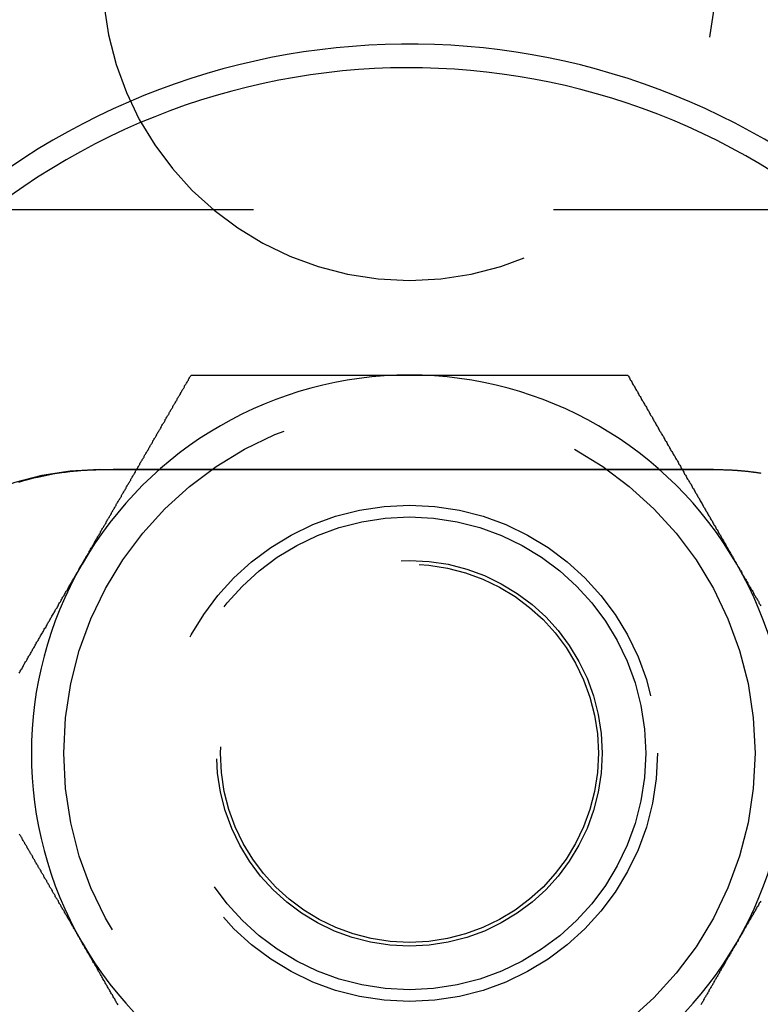
# Model space of a CAD drawing. Extents: x -4523 to -3532, y -831 to 245.
# Drawn here: x -4241 to -4226, y -551 to -530 of the extents above; entities that cross this region are included whole.
import ezdxf

# ---------------------------------------------------------------- set-up
doc = ezdxf.new("R2010")
doc.units = 0
doc.header["$LTSCALE"] = 2
doc.linetypes.add('VERDECKT', pattern=[9.525, 6.35, -3.175])
doc.layers.get('0').update_dxf_attribs({"linetype": 'CONTINUOUS'})
doc.layers.add('STEMPEL', color=3, linetype='CONTINUOUS')

# ---------------------------------------------------------------- blocks, each defined once
blk = doc.blocks.new('A$C31EB640E')
at = {"color": 1, "linetype": 'VERDECKT'}
for p, q in [((-2070.954, -53.178), (-2038.954, -53.178)), ((-2048.521, -58.678), (-2061.521, -58.678))]:
    blk.add_line(p, q, dxfattribs=at)
for points in [[(-2061.88, -60.678, 0), (-2061.87, -60.662, 0), (-2061.86, -60.646, 0), (-2061.85, -60.63, 0), (-2061.85, -60.614, 0), (-2061.84, -60.598, 0), (-2061.83, -60.582, 0), (-2061.82, -60.566, 0), (-2061.81, -60.55, 0), (-2061.8, -60.534, 0), (-2061.79, -60.518, 0), (-2061.78, -60.502, 0), (-2061.77, -60.486, 0), (-2061.76, -60.47, 0), (-2061.75, -60.454, 0), (-2061.74, -60.438, 0), (-2061.73, -60.422, 0), (-2061.73, -60.406, 0), (-2061.72, -60.39, 0), (-2061.71, -60.374, 0), (-2061.7, -60.358, 0), (-2061.69, -60.342, 0), (-2061.68, -60.326, 0), (-2061.67, -60.31, 0), (-2061.66, -60.294, 0), (-2061.65, -60.278, 0), (-2061.64, -60.262, 0), (-2061.63, -60.246, 0), (-2061.62, -60.23, 0), (-2061.61, -60.214, 0), (-2061.61, -60.198, 0), (-2061.6, -60.182, 0), (-2061.59, -60.166, 0), (-2061.58, -60.15, 0), (-2061.57, -60.134, 0), (-2061.56, -60.118, 0), (-2061.55, -60.102, 0), (-2061.54, -60.086, 0), (-2061.53, -60.07, 0), (-2061.52, -60.054, 0), (-2061.51, -60.038, 0), (-2061.5, -60.022, 0), (-2061.49, -60.006, 0), (-2061.49, -59.99, 0), (-2061.48, -59.974, 0), (-2061.47, -59.958, 0), (-2061.46, -59.943, 0), (-2061.45, -59.926, 0), (-2061.44, -59.911, 0), (-2061.43, -59.895, 0), (-2061.42, -59.879, 0), (-2061.41, -59.863, 0), (-2061.4, -59.847, 0), (-2061.39, -59.831, 0), (-2061.38, -59.815, 0), (-2061.37, -59.799, 0), (-2061.37, -59.783, 0), (-2061.36, -59.767, 0), (-2061.35, -59.751, 0), (-2061.34, -59.736, 0), (-2061.33, -59.72, 0), (-2061.32, -59.704, 0), (-2061.31, -59.688, 0), (-2061.3, -59.672, 0), (-2061.29, -59.656, 0), (-2061.28, -59.64, 0), (-2061.27, -59.624, 0), (-2061.26, -59.608, 0), (-2061.26, -59.593, 0), (-2061.25, -59.577, 0), (-2061.24, -59.561, 0), (-2061.23, -59.545, 0), (-2061.22, -59.529, 0), (-2061.21, -59.513, 0), (-2061.2, -59.498, 0), (-2061.19, -59.482, 0), (-2061.18, -59.466, 0), (-2061.17, -59.45, 0), (-2061.16, -59.434, 0), (-2061.16, -59.418, 0), (-2061.15, -59.403, 0), (-2061.14, -59.387, 0), (-2061.13, -59.371, 0), (-2061.12, -59.355, 0), (-2061.11, -59.339, 0), (-2061.1, -59.324, 0), (-2061.09, -59.308, 0), (-2061.08, -59.292, 0), (-2061.07, -59.276, 0), (-2061.06, -59.26, 0), (-2061.05, -59.245, 0), (-2061.05, -59.229, 0), (-2061.04, -59.213, 0), (-2061.03, -59.197, 0), (-2061.02, -59.181, 0), (-2061.01, -59.166, 0), (-2061, -59.15, 0), (-2060.99, -59.134, 0), (-2060.98, -59.118, 0), (-2060.97, -59.103, 0), (-2060.96, -59.087, 0), (-2060.95, -59.071, 0), (-2060.95, -59.055, 0), (-2060.94, -59.039, 0), (-2060.93, -59.024, 0), (-2060.92, -59.008, 0), (-2060.91, -58.992, 0), (-2060.9, -58.977, 0), (-2060.89, -58.961, 0), (-2060.88, -58.945, 0), (-2060.87, -58.929, 0), (-2060.86, -58.914, 0), (-2060.85, -58.898, 0), (-2060.85, -58.882, 0), (-2060.84, -58.867, 0), (-2060.83, -58.851, 0), (-2060.82, -58.835, 0), (-2060.81, -58.819, 0), (-2060.8, -58.804, 0), (-2060.79, -58.788, 0), (-2060.78, -58.772, 0), (-2060.77, -58.757, 0), (-2060.76, -58.741, 0), (-2060.75, -58.725, 0), (-2060.75, -58.71, 0), (-2060.74, -58.694, 0), (-2060.73, -58.678, 0), (-2060.72, -58.663, 0), (-2060.71, -58.647, 0), (-2060.7, -58.631, 0), (-2060.69, -58.615, 0), (-2060.68, -58.6, 0), (-2060.67, -58.584, 0), (-2060.66, -58.569, 0), (-2060.66, -58.553, 0), (-2060.65, -58.537, 0), (-2060.64, -58.522, 0), (-2060.63, -58.506, 0), (-2060.62, -58.49, 0), (-2060.61, -58.475, 0), (-2060.6, -58.459, 0), (-2060.59, -58.443, 0), (-2060.58, -58.428, 0), (-2060.57, -58.412, 0), (-2060.57, -58.397, 0), (-2060.56, -58.381, 0), (-2060.55, -58.365, 0), (-2060.54, -58.35, 0), (-2060.53, -58.334, 0), (-2060.52, -58.318, 0), (-2060.51, -58.303, 0), (-2060.5, -58.287, 0), (-2060.49, -58.272, 0), (-2060.48, -58.256, 0), (-2060.47, -58.24, 0), (-2060.47, -58.225, 0), (-2060.46, -58.209, 0), (-2060.45, -58.194, 0), (-2060.44, -58.178, 0), (-2060.43, -58.162, 0), (-2060.42, -58.147, 0), (-2060.41, -58.131, 0), (-2060.4, -58.116, 0), (-2060.39, -58.1, 0), (-2060.38, -58.084, 0), (-2060.38, -58.069, 0), (-2060.37, -58.053, 0), (-2060.36, -58.038, 0), (-2060.35, -58.022, 0), (-2060.34, -58.007, 0), (-2060.33, -57.991, 0), (-2060.32, -57.976, 0), (-2060.31, -57.96, 0), (-2060.3, -57.944, 0), (-2060.3, -57.929, 0), (-2060.29, -57.913, 0), (-2060.28, -57.898, 0), (-2060.27, -57.882, 0), (-2060.26, -57.867, 0), (-2060.25, -57.851, 0), (-2060.24, -57.836, 0), (-2060.23, -57.82, 0), (-2060.22, -57.805, 0), (-2060.21, -57.789, 0), (-2060.21, -57.774, 0), (-2060.2, -57.758, 0), (-2060.19, -57.743, 0), (-2060.18, -57.727, 0), (-2060.17, -57.712, 0), (-2060.16, -57.696, 0), (-2060.15, -57.681, 0), (-2060.14, -57.665, 0), (-2060.13, -57.65, 0), (-2060.12, -57.634, 0), (-2060.12, -57.619, 0), (-2060.11, -57.603, 0), (-2060.1, -57.588, 0), (-2060.09, -57.572, 0), (-2060.08, -57.557, 0), (-2060.07, -57.541, 0), (-2060.06, -57.526, 0), (-2060.05, -57.51, 0), (-2060.04, -57.495, 0), (-2060.04, -57.479, 0), (-2060.03, -57.464, 0), (-2060.02, -57.448, 0), (-2060.01, -57.433, 0), (-2060, -57.417, 0), (-2059.99, -57.402, 0), (-2059.98, -57.386, 0), (-2059.97, -57.371, 0), (-2059.96, -57.355, 0), (-2059.96, -57.34, 0), (-2059.95, -57.325, 0), (-2059.94, -57.309, 0), (-2059.93, -57.294, 0), (-2059.92, -57.278, 0), (-2059.91, -57.263, 0), (-2059.9, -57.247, 0), (-2059.89, -57.232, 0), (-2059.88, -57.217, 0), (-2059.87, -57.201, 0), (-2059.87, -57.186, 0), (-2059.86, -57.17, 0), (-2059.85, -57.155, 0), (-2059.84, -57.139, 0), (-2059.83, -57.124, 0), (-2059.82, -57.109, 0), (-2059.81, -57.093, 0), (-2059.8, -57.078, 0), (-2059.79, -57.062, 0), (-2059.79, -57.047, 0), (-2059.78, -57.032, 0), (-2059.77, -57.016, 0), (-2059.76, -57.001, 0), (-2059.75, -56.985, 0), (-2059.74, -56.97, 0), (-2059.73, -56.955, 0), (-2059.72, -56.939, 0), (-2059.71, -56.924, 0), (-2059.71, -56.908, 0), (-2059.7, -56.893, 0), (-2059.69, -56.878, 0), (-2059.68, -56.862, 0), (-2059.67, -56.847, 0), (-2059.66, -56.831, 0), (-2059.65, -56.816, 0), (-2059.64, -56.801, 0), (-2059.63, -56.785, 0), (-2059.63, -56.77, 0), (-2059.62, -56.755, 0), (-2059.61, -56.739, 0), (-2059.6, -56.724, 0), (-2059.59, -56.709, 0), (-2059.58, -56.693, 0), (-2059.57, -56.678, 0)], [(-2059.57, -56.678, 0), (-2059.55, -56.678, 0), (-2059.53, -56.678, 0), (-2059.5, -56.678, 0), (-2059.48, -56.678, 0), (-2059.45, -56.678, 0), (-2059.43, -56.678, 0), (-2059.41, -56.678, 0), (-2059.38, -56.678, 0), (-2059.36, -56.678, 0), (-2059.34, -56.678, 0), (-2059.31, -56.678, 0), (-2059.29, -56.678, 0), (-2059.26, -56.678, 0), (-2059.24, -56.678, 0), (-2059.22, -56.678, 0), (-2059.19, -56.678, 0), (-2059.17, -56.678, 0), (-2059.15, -56.678, 0), (-2059.12, -56.678, 0), (-2059.1, -56.678, 0), (-2059.07, -56.678, 0), (-2059.05, -56.678, 0), (-2059.03, -56.678, 0), (-2059, -56.678, 0), (-2058.98, -56.678, 0), (-2058.96, -56.678, 0), (-2058.93, -56.678, 0), (-2058.91, -56.678, 0), (-2058.88, -56.678, 0), (-2058.86, -56.678, 0), (-2058.84, -56.678, 0), (-2058.81, -56.678, 0), (-2058.79, -56.678, 0), (-2058.76, -56.678, 0), (-2058.74, -56.678, 0), (-2058.72, -56.678, 0), (-2058.69, -56.678, 0), (-2058.67, -56.678, 0), (-2058.64, -56.678, 0), (-2058.62, -56.678, 0), (-2058.6, -56.678, 0), (-2058.57, -56.678, 0), (-2058.55, -56.678, 0), (-2058.52, -56.678, 0), (-2058.5, -56.678, 0), (-2058.48, -56.678, 0), (-2058.45, -56.678, 0), (-2058.43, -56.678, 0), (-2058.4, -56.678, 0), (-2058.38, -56.678, 0), (-2058.36, -56.678, 0), (-2058.33, -56.678, 0), (-2058.31, -56.678, 0), (-2058.28, -56.678, 0), (-2058.26, -56.678, 0), (-2058.24, -56.678, 0), (-2058.21, -56.678, 0), (-2058.19, -56.678, 0), (-2058.16, -56.678, 0), (-2058.14, -56.678, 0), (-2058.12, -56.678, 0), (-2058.09, -56.678, 0), (-2058.07, -56.678, 0), (-2058.04, -56.678, 0), (-2058.02, -56.678, 0), (-2057.99, -56.678, 0), (-2057.97, -56.678, 0), (-2057.95, -56.678, 0), (-2057.92, -56.678, 0), (-2057.9, -56.678, 0), (-2057.87, -56.678, 0), (-2057.85, -56.678, 0), (-2057.83, -56.678, 0), (-2057.8, -56.678, 0), (-2057.78, -56.678, 0), (-2057.75, -56.678, 0), (-2057.73, -56.678, 0), (-2057.7, -56.678, 0), (-2057.68, -56.678, 0), (-2057.66, -56.678, 0), (-2057.63, -56.678, 0), (-2057.61, -56.678, 0), (-2057.58, -56.678, 0), (-2057.56, -56.678, 0), (-2057.54, -56.678, 0), (-2057.51, -56.678, 0), (-2057.49, -56.678, 0), (-2057.46, -56.678, 0), (-2057.44, -56.678, 0), (-2057.41, -56.678, 0), (-2057.39, -56.678, 0), (-2057.37, -56.678, 0), (-2057.34, -56.678, 0), (-2057.32, -56.678, 0), (-2057.29, -56.678, 0), (-2057.27, -56.678, 0), (-2057.24, -56.678, 0), (-2057.22, -56.678, 0), (-2057.2, -56.678, 0), (-2057.17, -56.678, 0), (-2057.15, -56.678, 0), (-2057.12, -56.678, 0), (-2057.1, -56.678, 0), (-2057.08, -56.678, 0), (-2057.05, -56.678, 0), (-2057.03, -56.678, 0), (-2057, -56.678, 0), (-2056.98, -56.678, 0), (-2056.95, -56.678, 0), (-2056.93, -56.678, 0), (-2056.91, -56.678, 0), (-2056.88, -56.678, 0), (-2056.86, -56.678, 0), (-2056.83, -56.678, 0), (-2056.81, -56.678, 0), (-2056.78, -56.678, 0), (-2056.76, -56.678, 0), (-2056.74, -56.678, 0), (-2056.71, -56.678, 0), (-2056.69, -56.678, 0), (-2056.66, -56.678, 0), (-2056.64, -56.678, 0), (-2056.61, -56.678, 0), (-2056.59, -56.678, 0), (-2056.57, -56.678, 0), (-2056.54, -56.678, 0), (-2056.52, -56.678, 0), (-2056.49, -56.678, 0), (-2056.47, -56.678, 0), (-2056.44, -56.678, 0), (-2056.42, -56.678, 0), (-2056.4, -56.678, 0), (-2056.37, -56.678, 0), (-2056.35, -56.678, 0), (-2056.32, -56.678, 0), (-2056.3, -56.678, 0), (-2056.27, -56.678, 0), (-2056.25, -56.678, 0), (-2056.22, -56.678, 0), (-2056.2, -56.678, 0), (-2056.18, -56.678, 0), (-2056.15, -56.678, 0), (-2056.13, -56.678, 0), (-2056.1, -56.678, 0), (-2056.08, -56.678, 0), (-2056.05, -56.678, 0), (-2056.03, -56.678, 0), (-2056.01, -56.678, 0), (-2055.98, -56.678, 0), (-2055.96, -56.678, 0), (-2055.93, -56.678, 0), (-2055.91, -56.678, 0), (-2055.88, -56.678, 0), (-2055.86, -56.678, 0), (-2055.83, -56.678, 0), (-2055.81, -56.678, 0), (-2055.79, -56.678, 0), (-2055.76, -56.678, 0), (-2055.74, -56.678, 0), (-2055.71, -56.678, 0), (-2055.69, -56.678, 0), (-2055.66, -56.678, 0), (-2055.64, -56.678, 0), (-2055.61, -56.678, 0), (-2055.59, -56.678, 0), (-2055.57, -56.678, 0), (-2055.54, -56.678, 0), (-2055.52, -56.678, 0), (-2055.49, -56.678, 0), (-2055.47, -56.678, 0), (-2055.44, -56.678, 0), (-2055.42, -56.678, 0), (-2055.39, -56.678, 0), (-2055.37, -56.678, 0), (-2055.35, -56.678, 0), (-2055.32, -56.678, 0), (-2055.3, -56.678, 0), (-2055.27, -56.678, 0), (-2055.25, -56.678, 0), (-2055.22, -56.678, 0), (-2055.2, -56.678, 0), (-2055.17, -56.678, 0), (-2055.15, -56.678, 0), (-2055.13, -56.678, 0), (-2055.1, -56.678, 0), (-2055.08, -56.678, 0), (-2055.05, -56.678, 0), (-2055.03, -56.678, 0), (-2055, -56.678, 0), (-2054.98, -56.678, 0), (-2054.95, -56.678, 0)], [(-2054.95, -56.678, 0), (-2054.93, -56.678, 0), (-2054.9, -56.678, 0), (-2054.88, -56.678, 0), (-2054.86, -56.678, 0), (-2054.83, -56.678, 0), (-2054.81, -56.678, 0), (-2054.78, -56.678, 0), (-2054.76, -56.678, 0), (-2054.73, -56.678, 0), (-2054.71, -56.678, 0), (-2054.68, -56.678, 0), (-2054.66, -56.678, 0), (-2054.63, -56.678, 0), (-2054.61, -56.678, 0), (-2054.59, -56.678, 0), (-2054.56, -56.678, 0), (-2054.54, -56.678, 0), (-2054.51, -56.678, 0), (-2054.49, -56.678, 0), (-2054.46, -56.678, 0), (-2054.44, -56.678, 0), (-2054.41, -56.678, 0), (-2054.39, -56.678, 0), (-2054.36, -56.678, 0), (-2054.34, -56.678, 0), (-2054.31, -56.678, 0), (-2054.29, -56.678, 0), (-2054.27, -56.678, 0), (-2054.24, -56.678, 0), (-2054.22, -56.678, 0), (-2054.19, -56.678, 0), (-2054.17, -56.678, 0), (-2054.14, -56.678, 0), (-2054.12, -56.678, 0), (-2054.09, -56.678, 0), (-2054.07, -56.678, 0), (-2054.04, -56.678, 0), (-2054.02, -56.678, 0), (-2053.99, -56.678, 0), (-2053.97, -56.678, 0), (-2053.94, -56.678, 0), (-2053.92, -56.678, 0), (-2053.9, -56.678, 0), (-2053.87, -56.678, 0), (-2053.85, -56.678, 0), (-2053.82, -56.678, 0), (-2053.8, -56.678, 0), (-2053.77, -56.678, 0), (-2053.75, -56.678, 0), (-2053.72, -56.678, 0), (-2053.7, -56.678, 0), (-2053.67, -56.678, 0), (-2053.65, -56.678, 0), (-2053.62, -56.678, 0), (-2053.6, -56.678, 0), (-2053.58, -56.678, 0), (-2053.55, -56.678, 0), (-2053.53, -56.678, 0), (-2053.5, -56.678, 0), (-2053.48, -56.678, 0), (-2053.45, -56.678, 0), (-2053.43, -56.678, 0), (-2053.4, -56.678, 0), (-2053.38, -56.678, 0), (-2053.35, -56.678, 0), (-2053.33, -56.678, 0), (-2053.31, -56.678, 0), (-2053.28, -56.678, 0), (-2053.26, -56.678, 0), (-2053.23, -56.678, 0), (-2053.21, -56.678, 0), (-2053.18, -56.678, 0), (-2053.16, -56.678, 0), (-2053.13, -56.678, 0), (-2053.11, -56.678, 0), (-2053.08, -56.678, 0), (-2053.06, -56.678, 0), (-2053.04, -56.678, 0), (-2053.01, -56.678, 0), (-2052.99, -56.678, 0), (-2052.96, -56.678, 0), (-2052.94, -56.678, 0), (-2052.91, -56.678, 0), (-2052.89, -56.678, 0), (-2052.87, -56.678, 0), (-2052.84, -56.678, 0), (-2052.82, -56.678, 0), (-2052.79, -56.678, 0), (-2052.77, -56.678, 0), (-2052.74, -56.678, 0), (-2052.72, -56.678, 0), (-2052.69, -56.678, 0), (-2052.67, -56.678, 0), (-2052.65, -56.678, 0), (-2052.62, -56.678, 0), (-2052.6, -56.678, 0), (-2052.57, -56.678, 0), (-2052.55, -56.678, 0), (-2052.53, -56.678, 0), (-2052.5, -56.678, 0), (-2052.48, -56.678, 0), (-2052.45, -56.678, 0), (-2052.43, -56.678, 0), (-2052.4, -56.678, 0), (-2052.38, -56.678, 0), (-2052.36, -56.678, 0), (-2052.33, -56.678, 0), (-2052.31, -56.678, 0), (-2052.28, -56.678, 0), (-2052.26, -56.678, 0), (-2052.24, -56.678, 0), (-2052.21, -56.678, 0), (-2052.19, -56.678, 0), (-2052.16, -56.678, 0), (-2052.14, -56.678, 0), (-2052.12, -56.678, 0), (-2052.09, -56.678, 0), (-2052.07, -56.678, 0), (-2052.04, -56.678, 0), (-2052.02, -56.678, 0), (-2052, -56.678, 0), (-2051.97, -56.678, 0), (-2051.95, -56.678, 0), (-2051.92, -56.678, 0), (-2051.9, -56.678, 0), (-2051.88, -56.678, 0), (-2051.85, -56.678, 0), (-2051.83, -56.678, 0), (-2051.8, -56.678, 0), (-2051.78, -56.678, 0), (-2051.76, -56.678, 0), (-2051.73, -56.678, 0), (-2051.71, -56.678, 0), (-2051.68, -56.678, 0), (-2051.66, -56.678, 0), (-2051.64, -56.678, 0), (-2051.61, -56.678, 0), (-2051.59, -56.678, 0), (-2051.56, -56.678, 0), (-2051.54, -56.678, 0), (-2051.52, -56.678, 0), (-2051.49, -56.678, 0), (-2051.47, -56.678, 0), (-2051.45, -56.678, 0), (-2051.42, -56.678, 0), (-2051.4, -56.678, 0), (-2051.37, -56.678, 0), (-2051.35, -56.678, 0), (-2051.33, -56.678, 0), (-2051.3, -56.678, 0), (-2051.28, -56.678, 0), (-2051.26, -56.678, 0), (-2051.23, -56.678, 0), (-2051.21, -56.678, 0), (-2051.18, -56.678, 0), (-2051.16, -56.678, 0), (-2051.14, -56.678, 0), (-2051.11, -56.678, 0), (-2051.09, -56.678, 0), (-2051.07, -56.678, 0), (-2051.04, -56.678, 0), (-2051.02, -56.678, 0), (-2050.99, -56.678, 0), (-2050.97, -56.678, 0), (-2050.95, -56.678, 0), (-2050.92, -56.678, 0), (-2050.9, -56.678, 0), (-2050.88, -56.678, 0), (-2050.85, -56.678, 0), (-2050.83, -56.678, 0), (-2050.81, -56.678, 0), (-2050.78, -56.678, 0), (-2050.76, -56.678, 0), (-2050.73, -56.678, 0), (-2050.71, -56.678, 0), (-2050.69, -56.678, 0), (-2050.66, -56.678, 0), (-2050.64, -56.678, 0), (-2050.62, -56.678, 0), (-2050.59, -56.678, 0), (-2050.57, -56.678, 0), (-2050.55, -56.678, 0), (-2050.52, -56.678, 0), (-2050.5, -56.678, 0), (-2050.48, -56.678, 0), (-2050.45, -56.678, 0), (-2050.43, -56.678, 0), (-2050.41, -56.678, 0), (-2050.38, -56.678, 0), (-2050.36, -56.678, 0), (-2050.34, -56.678, 0)], [(-2050.34, -56.678, 0), (-2050.32, -56.698, 0), (-2050.31, -56.719, 0), (-2050.3, -56.739, 0), (-2050.29, -56.76, 0), (-2050.28, -56.781, 0), (-2050.26, -56.801, 0), (-2050.25, -56.822, 0), (-2050.24, -56.842, 0), (-2050.23, -56.863, 0), (-2050.22, -56.883, 0), (-2050.2, -56.904, 0), (-2050.19, -56.925, 0), (-2050.18, -56.945, 0), (-2050.17, -56.966, 0), (-2050.16, -56.986, 0), (-2050.15, -57.007, 0), (-2050.13, -57.028, 0), (-2050.12, -57.048, 0), (-2050.11, -57.069, 0), (-2050.1, -57.09, 0), (-2050.09, -57.11, 0), (-2050.07, -57.131, 0), (-2050.06, -57.151, 0), (-2050.05, -57.172, 0), (-2050.04, -57.193, 0), (-2050.03, -57.213, 0), (-2050.01, -57.234, 0), (-2050, -57.255, 0), (-2049.99, -57.275, 0), (-2049.98, -57.296, 0), (-2049.97, -57.316, 0), (-2049.95, -57.337, 0), (-2049.94, -57.358, 0), (-2049.93, -57.379, 0), (-2049.92, -57.399, 0), (-2049.91, -57.42, 0), (-2049.89, -57.441, 0), (-2049.88, -57.461, 0), (-2049.87, -57.482, 0), (-2049.86, -57.503, 0), (-2049.85, -57.523, 0), (-2049.84, -57.544, 0), (-2049.82, -57.565, 0), (-2049.81, -57.585, 0), (-2049.8, -57.606, 0), (-2049.79, -57.627, 0), (-2049.78, -57.648, 0), (-2049.76, -57.668, 0), (-2049.75, -57.689, 0), (-2049.74, -57.71, 0), (-2049.73, -57.73, 0), (-2049.72, -57.751, 0), (-2049.7, -57.772, 0), (-2049.69, -57.793, 0), (-2049.68, -57.813, 0), (-2049.67, -57.834, 0), (-2049.66, -57.855, 0), (-2049.64, -57.876, 0), (-2049.63, -57.897, 0), (-2049.62, -57.917, 0), (-2049.61, -57.938, 0), (-2049.6, -57.959, 0), (-2049.58, -57.98, 0), (-2049.57, -58, 0), (-2049.56, -58.021, 0), (-2049.55, -58.042, 0), (-2049.54, -58.063, 0), (-2049.52, -58.084, 0), (-2049.51, -58.104, 0), (-2049.5, -58.125, 0), (-2049.49, -58.146, 0), (-2049.48, -58.167, 0), (-2049.46, -58.188, 0), (-2049.45, -58.208, 0), (-2049.44, -58.229, 0), (-2049.43, -58.25, 0), (-2049.42, -58.271, 0), (-2049.4, -58.292, 0), (-2049.39, -58.313, 0), (-2049.38, -58.334, 0), (-2049.37, -58.354, 0), (-2049.36, -58.375, 0), (-2049.34, -58.396, 0), (-2049.33, -58.417, 0), (-2049.32, -58.438, 0), (-2049.31, -58.459, 0), (-2049.29, -58.48, 0), (-2049.28, -58.5, 0), (-2049.27, -58.521, 0), (-2049.26, -58.542, 0), (-2049.25, -58.563, 0), (-2049.23, -58.584, 0), (-2049.22, -58.605, 0), (-2049.21, -58.626, 0), (-2049.2, -58.647, 0), (-2049.19, -58.668, 0), (-2049.17, -58.689, 0), (-2049.16, -58.71, 0), (-2049.15, -58.73, 0), (-2049.14, -58.751, 0), (-2049.13, -58.772, 0), (-2049.11, -58.793, 0), (-2049.1, -58.814, 0), (-2049.09, -58.835, 0), (-2049.08, -58.856, 0), (-2049.07, -58.877, 0), (-2049.05, -58.898, 0), (-2049.04, -58.919, 0), (-2049.03, -58.94, 0), (-2049.02, -58.961, 0), (-2049, -58.982, 0), (-2048.99, -59.003, 0), (-2048.98, -59.024, 0), (-2048.97, -59.045, 0), (-2048.96, -59.066, 0), (-2048.94, -59.087, 0), (-2048.93, -59.108, 0), (-2048.92, -59.129, 0), (-2048.91, -59.15, 0), (-2048.9, -59.171, 0), (-2048.88, -59.192, 0), (-2048.87, -59.213, 0), (-2048.86, -59.234, 0), (-2048.85, -59.255, 0), (-2048.83, -59.276, 0), (-2048.82, -59.297, 0), (-2048.81, -59.319, 0), (-2048.8, -59.34, 0), (-2048.79, -59.361, 0), (-2048.77, -59.382, 0), (-2048.76, -59.403, 0), (-2048.75, -59.424, 0), (-2048.74, -59.445, 0), (-2048.73, -59.466, 0), (-2048.71, -59.487, 0), (-2048.7, -59.508, 0), (-2048.69, -59.53, 0), (-2048.68, -59.551, 0), (-2048.66, -59.572, 0), (-2048.65, -59.593, 0), (-2048.64, -59.614, 0), (-2048.63, -59.635, 0), (-2048.62, -59.656, 0), (-2048.6, -59.678, 0), (-2048.59, -59.699, 0), (-2048.58, -59.72, 0), (-2048.57, -59.741, 0), (-2048.55, -59.762, 0), (-2048.54, -59.783, 0), (-2048.53, -59.805, 0), (-2048.52, -59.826, 0), (-2048.51, -59.847, 0), (-2048.49, -59.868, 0), (-2048.48, -59.889, 0), (-2048.47, -59.911, 0), (-2048.46, -59.932, 0), (-2048.44, -59.953, 0), (-2048.43, -59.974, 0), (-2048.42, -59.995, 0), (-2048.41, -60.017, 0), (-2048.4, -60.038, 0), (-2048.38, -60.059, 0), (-2048.37, -60.081, 0), (-2048.36, -60.102, 0), (-2048.35, -60.123, 0), (-2048.33, -60.144, 0), (-2048.32, -60.166, 0), (-2048.31, -60.187, 0), (-2048.3, -60.208, 0), (-2048.28, -60.229, 0), (-2048.27, -60.251, 0), (-2048.26, -60.272, 0), (-2048.25, -60.293, 0), (-2048.24, -60.315, 0), (-2048.22, -60.336, 0), (-2048.21, -60.357, 0), (-2048.2, -60.379, 0), (-2048.19, -60.4, 0), (-2048.17, -60.421, 0), (-2048.16, -60.443, 0), (-2048.15, -60.464, 0), (-2048.14, -60.485, 0), (-2048.12, -60.507, 0), (-2048.11, -60.528, 0), (-2048.1, -60.549, 0), (-2048.09, -60.571, 0), (-2048.08, -60.592, 0), (-2048.06, -60.614, 0), (-2048.05, -60.635, 0), (-2048.04, -60.656, 0), (-2048.03, -60.678, 0)], [(-2063.21, -62.98, 0), (-2063.2, -62.96, 0), (-2063.19, -62.941, 0), (-2063.18, -62.921, 0), (-2063.17, -62.901, 0), (-2063.15, -62.882, 0), (-2063.14, -62.862, 0), (-2063.13, -62.843, 0), (-2063.12, -62.823, 0), (-2063.11, -62.803, 0), (-2063.1, -62.784, 0), (-2063.09, -62.764, 0), (-2063.08, -62.744, 0), (-2063.06, -62.725, 0), (-2063.05, -62.705, 0), (-2063.04, -62.685, 0), (-2063.03, -62.666, 0), (-2063.02, -62.646, 0), (-2063.01, -62.626, 0), (-2063, -62.607, 0), (-2062.98, -62.587, 0), (-2062.97, -62.567, 0), (-2062.96, -62.548, 0), (-2062.95, -62.528, 0), (-2062.94, -62.508, 0), (-2062.93, -62.489, 0), (-2062.92, -62.469, 0), (-2062.9, -62.449, 0), (-2062.89, -62.429, 0), (-2062.88, -62.41, 0), (-2062.87, -62.39, 0), (-2062.86, -62.37, 0), (-2062.85, -62.351, 0), (-2062.84, -62.331, 0), (-2062.83, -62.311, 0), (-2062.81, -62.291, 0), (-2062.8, -62.272, 0), (-2062.79, -62.252, 0), (-2062.78, -62.232, 0), (-2062.77, -62.212, 0), (-2062.76, -62.193, 0), (-2062.75, -62.173, 0), (-2062.73, -62.153, 0), (-2062.72, -62.133, 0), (-2062.71, -62.114, 0), (-2062.7, -62.094, 0), (-2062.69, -62.074, 0), (-2062.68, -62.054, 0), (-2062.67, -62.034, 0), (-2062.65, -62.015, 0), (-2062.64, -61.995, 0), (-2062.63, -61.975, 0), (-2062.62, -61.955, 0), (-2062.61, -61.935, 0), (-2062.6, -61.916, 0), (-2062.59, -61.896, 0), (-2062.57, -61.876, 0), (-2062.56, -61.856, 0), (-2062.55, -61.836, 0), (-2062.54, -61.816, 0), (-2062.53, -61.797, 0), (-2062.52, -61.777, 0), (-2062.51, -61.757, 0), (-2062.49, -61.737, 0), (-2062.48, -61.717, 0), (-2062.47, -61.697, 0), (-2062.46, -61.677, 0), (-2062.45, -61.657, 0), (-2062.44, -61.638, 0), (-2062.42, -61.618, 0), (-2062.41, -61.598, 0), (-2062.4, -61.578, 0), (-2062.39, -61.558, 0), (-2062.38, -61.538, 0), (-2062.37, -61.518, 0), (-2062.36, -61.498, 0), (-2062.34, -61.478, 0), (-2062.33, -61.458, 0), (-2062.32, -61.438, 0), (-2062.31, -61.419, 0), (-2062.3, -61.399, 0), (-2062.29, -61.379, 0), (-2062.28, -61.359, 0), (-2062.26, -61.339, 0), (-2062.25, -61.319, 0), (-2062.24, -61.299, 0), (-2062.23, -61.279, 0), (-2062.22, -61.259, 0), (-2062.21, -61.239, 0), (-2062.19, -61.219, 0), (-2062.18, -61.199, 0), (-2062.17, -61.179, 0), (-2062.16, -61.159, 0), (-2062.15, -61.139, 0), (-2062.14, -61.119, 0), (-2062.13, -61.099, 0), (-2062.11, -61.079, 0), (-2062.1, -61.059, 0), (-2062.09, -61.039, 0), (-2062.08, -61.019, 0), (-2062.07, -60.999, 0), (-2062.06, -60.979, 0), (-2062.04, -60.959, 0), (-2062.03, -60.939, 0), (-2062.02, -60.919, 0), (-2062.01, -60.899, 0), (-2062, -60.879, 0), (-2061.99, -60.858, 0), (-2061.97, -60.839, 0), (-2061.96, -60.818, 0), (-2061.95, -60.798, 0), (-2061.94, -60.778, 0), (-2061.93, -60.758, 0), (-2061.92, -60.738, 0), (-2061.91, -60.718, 0), (-2061.89, -60.698, 0), (-2061.88, -60.678, 0)], [(-2048.03, -60.678, 0), (-2048.02, -60.694, 0), (-2048.01, -60.71, 0), (-2048, -60.726, 0), (-2047.99, -60.742, 0), (-2047.98, -60.758, 0), (-2047.97, -60.774, 0), (-2047.96, -60.79, 0), (-2047.95, -60.806, 0), (-2047.94, -60.822, 0), (-2047.93, -60.838, 0), (-2047.92, -60.854, 0), (-2047.92, -60.87, 0), (-2047.91, -60.886, 0), (-2047.9, -60.902, 0), (-2047.89, -60.917, 0), (-2047.88, -60.934, 0), (-2047.87, -60.95, 0), (-2047.86, -60.965, 0), (-2047.85, -60.981, 0), (-2047.84, -60.998, 0), (-2047.83, -61.014, 0), (-2047.82, -61.029, 0), (-2047.81, -61.045, 0), (-2047.8, -61.062, 0), (-2047.79, -61.078, 0), (-2047.79, -61.093, 0), (-2047.78, -61.109, 0), (-2047.77, -61.126, 0), (-2047.76, -61.142, 0), (-2047.75, -61.157, 0), (-2047.74, -61.173, 0), (-2047.73, -61.189, 0), (-2047.72, -61.205, 0), (-2047.71, -61.221, 0), (-2047.7, -61.237, 0), (-2047.69, -61.253, 0), (-2047.68, -61.269, 0), (-2047.67, -61.285, 0), (-2047.67, -61.301, 0), (-2047.66, -61.317, 0), (-2047.65, -61.333, 0), (-2047.64, -61.349, 0), (-2047.63, -61.365, 0), (-2047.62, -61.381, 0), (-2047.61, -61.397, 0), (-2047.6, -61.413, 0), (-2047.59, -61.429, 0), (-2047.58, -61.445, 0), (-2047.57, -61.461, 0), (-2047.56, -61.477, 0), (-2047.56, -61.493, 0), (-2047.55, -61.509, 0), (-2047.54, -61.525, 0), (-2047.53, -61.541, 0), (-2047.52, -61.556, 0)], [(-2047.52, -67.805, 0), (-2047.53, -67.826, 0), (-2047.55, -67.847, 0), (-2047.56, -67.868, 0), (-2047.57, -67.889, 0), (-2047.58, -67.911, 0), (-2047.6, -67.932, 0), (-2047.61, -67.953, 0), (-2047.62, -67.974, 0), (-2047.63, -67.996, 0), (-2047.64, -68.017, 0), (-2047.66, -68.038, 0), (-2047.67, -68.059, 0), (-2047.68, -68.081, 0), (-2047.69, -68.102, 0), (-2047.71, -68.123, 0), (-2047.72, -68.144, 0), (-2047.73, -68.165, 0), (-2047.74, -68.187, 0), (-2047.75, -68.208, 0), (-2047.77, -68.229, 0), (-2047.78, -68.251, 0), (-2047.79, -68.272, 0), (-2047.8, -68.293, 0), (-2047.82, -68.315, 0), (-2047.83, -68.336, 0), (-2047.84, -68.357, 0), (-2047.85, -68.379, 0), (-2047.87, -68.4, 0), (-2047.88, -68.421, 0), (-2047.89, -68.443, 0), (-2047.9, -68.464, 0), (-2047.91, -68.485, 0), (-2047.93, -68.507, 0), (-2047.94, -68.528, 0), (-2047.95, -68.549, 0), (-2047.96, -68.571, 0), (-2047.98, -68.592, 0), (-2047.99, -68.614, 0), (-2048, -68.635, 0), (-2048.01, -68.656, 0), (-2048.03, -68.678, 0)], [(-2061.88, -68.678, 0), (-2061.89, -68.663, 0), (-2061.9, -68.648, 0), (-2061.91, -68.633, 0), (-2061.92, -68.618, 0), (-2061.93, -68.603, 0), (-2061.93, -68.588, 0), (-2061.94, -68.573, 0), (-2061.95, -68.558, 0), (-2061.96, -68.543, 0), (-2061.97, -68.528, 0), (-2061.98, -68.513, 0), (-2061.99, -68.498, 0), (-2061.99, -68.483, 0), (-2062, -68.468, 0), (-2062.01, -68.453, 0), (-2062.02, -68.438, 0), (-2062.03, -68.422, 0), (-2062.04, -68.407, 0), (-2062.05, -68.392, 0), (-2062.06, -68.377, 0), (-2062.06, -68.362, 0), (-2062.07, -68.347, 0), (-2062.08, -68.332, 0), (-2062.09, -68.317, 0), (-2062.1, -68.302, 0), (-2062.11, -68.287, 0), (-2062.12, -68.272, 0), (-2062.12, -68.257, 0), (-2062.13, -68.242, 0), (-2062.14, -68.227, 0), (-2062.15, -68.212, 0), (-2062.16, -68.197, 0), (-2062.17, -68.182, 0), (-2062.18, -68.167, 0), (-2062.19, -68.152, 0), (-2062.19, -68.137, 0), (-2062.2, -68.122, 0), (-2062.21, -68.107, 0), (-2062.22, -68.092, 0), (-2062.23, -68.077, 0), (-2062.24, -68.062, 0), (-2062.25, -68.047, 0), (-2062.25, -68.032, 0), (-2062.26, -68.017, 0), (-2062.27, -68.002, 0), (-2062.28, -67.987, 0), (-2062.29, -67.972, 0), (-2062.3, -67.957, 0), (-2062.31, -67.942, 0), (-2062.32, -67.927, 0), (-2062.32, -67.912, 0), (-2062.33, -67.897, 0), (-2062.34, -67.882, 0), (-2062.35, -67.867, 0), (-2062.36, -67.852, 0), (-2062.37, -67.837, 0), (-2062.38, -67.822, 0), (-2062.38, -67.807, 0), (-2062.39, -67.792, 0), (-2062.4, -67.778, 0), (-2062.41, -67.763, 0), (-2062.42, -67.748, 0), (-2062.43, -67.733, 0), (-2062.44, -67.718, 0), (-2062.45, -67.703, 0), (-2062.45, -67.688, 0), (-2062.46, -67.673, 0), (-2062.47, -67.658, 0), (-2062.48, -67.643, 0), (-2062.49, -67.628, 0), (-2062.5, -67.613, 0), (-2062.51, -67.599, 0), (-2062.51, -67.584, 0), (-2062.52, -67.569, 0), (-2062.53, -67.554, 0), (-2062.54, -67.539, 0), (-2062.55, -67.524, 0), (-2062.56, -67.509, 0), (-2062.57, -67.494, 0), (-2062.57, -67.479, 0), (-2062.58, -67.465, 0), (-2062.59, -67.45, 0), (-2062.6, -67.435, 0), (-2062.61, -67.42, 0), (-2062.62, -67.405, 0), (-2062.63, -67.39, 0), (-2062.63, -67.375, 0), (-2062.64, -67.361, 0), (-2062.65, -67.346, 0), (-2062.66, -67.331, 0), (-2062.67, -67.316, 0), (-2062.68, -67.301, 0), (-2062.69, -67.286, 0), (-2062.69, -67.271, 0), (-2062.7, -67.257, 0), (-2062.71, -67.242, 0), (-2062.72, -67.227, 0), (-2062.73, -67.212, 0), (-2062.74, -67.197, 0), (-2062.75, -67.183, 0), (-2062.75, -67.168, 0), (-2062.76, -67.153, 0), (-2062.77, -67.138, 0), (-2062.78, -67.123, 0), (-2062.79, -67.108, 0), (-2062.8, -67.094, 0), (-2062.81, -67.079, 0), (-2062.81, -67.064, 0), (-2062.82, -67.049, 0), (-2062.83, -67.034, 0), (-2062.84, -67.02, 0), (-2062.85, -67.005, 0), (-2062.86, -66.99, 0), (-2062.87, -66.975, 0), (-2062.87, -66.96, 0), (-2062.88, -66.946, 0), (-2062.89, -66.931, 0), (-2062.9, -66.916, 0), (-2062.91, -66.901, 0), (-2062.92, -66.887, 0), (-2062.92, -66.872, 0), (-2062.93, -66.857, 0), (-2062.94, -66.842, 0), (-2062.95, -66.828, 0), (-2062.96, -66.813, 0), (-2062.97, -66.798, 0), (-2062.98, -66.783, 0), (-2062.98, -66.769, 0), (-2062.99, -66.754, 0), (-2063, -66.739, 0), (-2063.01, -66.725, 0), (-2063.02, -66.71, 0), (-2063.03, -66.695, 0), (-2063.04, -66.68, 0), (-2063.04, -66.666, 0), (-2063.05, -66.651, 0), (-2063.06, -66.636, 0), (-2063.07, -66.621, 0), (-2063.08, -66.607, 0), (-2063.09, -66.592, 0), (-2063.09, -66.577, 0), (-2063.1, -66.563, 0), (-2063.11, -66.548, 0), (-2063.12, -66.533, 0), (-2063.13, -66.519, 0), (-2063.14, -66.504, 0), (-2063.15, -66.489, 0), (-2063.15, -66.474, 0), (-2063.16, -66.46, 0), (-2063.17, -66.445, 0), (-2063.18, -66.43, 0), (-2063.19, -66.416, 0), (-2063.2, -66.401, 0), (-2063.21, -66.386, 0)], [(-2061.12, -69.995, 0), (-2061.13, -69.974, 0), (-2061.15, -69.953, 0), (-2061.16, -69.931, 0), (-2061.17, -69.91, 0), (-2061.18, -69.889, 0), (-2061.19, -69.868, 0), (-2061.21, -69.847, 0), (-2061.22, -69.826, 0), (-2061.23, -69.805, 0), (-2061.24, -69.784, 0), (-2061.26, -69.763, 0), (-2061.27, -69.741, 0), (-2061.28, -69.72, 0), (-2061.29, -69.699, 0), (-2061.3, -69.678, 0), (-2061.32, -69.657, 0), (-2061.33, -69.636, 0), (-2061.34, -69.614, 0), (-2061.35, -69.593, 0), (-2061.37, -69.572, 0), (-2061.38, -69.551, 0), (-2061.39, -69.53, 0), (-2061.4, -69.508, 0), (-2061.41, -69.487, 0), (-2061.43, -69.466, 0), (-2061.44, -69.445, 0), (-2061.45, -69.424, 0), (-2061.46, -69.403, 0), (-2061.48, -69.381, 0), (-2061.49, -69.36, 0), (-2061.5, -69.339, 0), (-2061.51, -69.317, 0), (-2061.53, -69.296, 0), (-2061.54, -69.275, 0), (-2061.55, -69.254, 0), (-2061.56, -69.233, 0), (-2061.57, -69.211, 0), (-2061.59, -69.19, 0), (-2061.6, -69.169, 0), (-2061.61, -69.147, 0), (-2061.62, -69.126, 0), (-2061.64, -69.105, 0), (-2061.65, -69.084, 0), (-2061.66, -69.062, 0), (-2061.67, -69.041, 0), (-2061.68, -69.02, 0), (-2061.7, -68.998, 0), (-2061.71, -68.977, 0), (-2061.72, -68.956, 0), (-2061.73, -68.934, 0), (-2061.75, -68.913, 0), (-2061.76, -68.891, 0), (-2061.77, -68.87, 0), (-2061.78, -68.849, 0), (-2061.8, -68.828, 0), (-2061.81, -68.806, 0), (-2061.82, -68.785, 0), (-2061.83, -68.763, 0), (-2061.85, -68.742, 0), (-2061.86, -68.721, 0), (-2061.87, -68.699, 0), (-2061.88, -68.678, 0)], [(-2048.03, -68.678, 0), (-2048.03, -68.694, 0), (-2048.04, -68.71, 0), (-2048.05, -68.726, 0), (-2048.06, -68.742, 0), (-2048.07, -68.758, 0), (-2048.08, -68.774, 0), (-2048.09, -68.79, 0), (-2048.1, -68.806, 0), (-2048.11, -68.822, 0), (-2048.12, -68.838, 0), (-2048.13, -68.854, 0), (-2048.14, -68.87, 0), (-2048.15, -68.886, 0), (-2048.15, -68.902, 0), (-2048.16, -68.918, 0), (-2048.17, -68.933, 0), (-2048.18, -68.95, 0), (-2048.19, -68.966, 0), (-2048.2, -68.981, 0), (-2048.21, -68.998, 0), (-2048.22, -69.013, 0), (-2048.23, -69.029, 0), (-2048.24, -69.046, 0), (-2048.25, -69.061, 0), (-2048.26, -69.078, 0), (-2048.27, -69.094, 0), (-2048.28, -69.109, 0), (-2048.28, -69.126, 0), (-2048.29, -69.141, 0), (-2048.3, -69.157, 0), (-2048.31, -69.173, 0), (-2048.32, -69.189, 0), (-2048.33, -69.205, 0), (-2048.34, -69.221, 0), (-2048.35, -69.237, 0), (-2048.36, -69.253, 0), (-2048.37, -69.269, 0), (-2048.38, -69.285, 0), (-2048.39, -69.301, 0), (-2048.39, -69.317, 0), (-2048.4, -69.333, 0), (-2048.41, -69.349, 0), (-2048.42, -69.365, 0), (-2048.43, -69.381, 0), (-2048.44, -69.397, 0), (-2048.45, -69.413, 0), (-2048.46, -69.429, 0), (-2048.47, -69.445, 0), (-2048.48, -69.461, 0), (-2048.49, -69.477, 0), (-2048.5, -69.493, 0), (-2048.51, -69.509, 0), (-2048.51, -69.525, 0), (-2048.52, -69.54, 0), (-2048.53, -69.556, 0), (-2048.54, -69.572, 0), (-2048.55, -69.588, 0), (-2048.56, -69.604, 0), (-2048.57, -69.62, 0), (-2048.58, -69.636, 0), (-2048.59, -69.652, 0), (-2048.6, -69.668, 0), (-2048.61, -69.684, 0), (-2048.62, -69.699, 0), (-2048.62, -69.715, 0), (-2048.63, -69.731, 0), (-2048.64, -69.747, 0), (-2048.65, -69.763, 0), (-2048.66, -69.779, 0), (-2048.67, -69.795, 0), (-2048.68, -69.811, 0), (-2048.69, -69.826, 0), (-2048.7, -69.842, 0), (-2048.71, -69.858, 0), (-2048.72, -69.874, 0), (-2048.73, -69.89, 0), (-2048.73, -69.906, 0), (-2048.74, -69.921, 0), (-2048.75, -69.937, 0), (-2048.76, -69.953, 0), (-2048.77, -69.969, 0), (-2048.78, -69.985, 0), (-2048.79, -70, 0)]]:
    blk.add_polyline3d(points)
at = {"color": 1}
blk.add_polyline3d([(-2063.22, -58.944, 0), (-2063.11, -58.911, 0), (-2063, -58.882, 0), (-2062.9, -58.855, 0), (-2062.79, -58.83, 0), (-2062.69, -58.808, 0), (-2062.59, -58.788, 0), (-2062.5, -58.77, 0), (-2062.41, -58.755, 0), (-2062.31, -58.741, 0), (-2062.23, -58.729, 0), (-2062.14, -58.718, 0), (-2062.06, -58.709, 0), (-2061.98, -58.702, 0), (-2061.91, -58.696, 0), (-2061.84, -58.691, 0), (-2061.77, -58.687, 0), (-2061.7, -58.684, 0), (-2061.64, -58.681, 0), (-2061.59, -58.68, 0), (-2061.53, -58.679, 0), (-2061.49, -58.678, 0), (-2061.44, -58.678, 0), (-2061.4, -58.678, 0), (-2061.37, -58.678, 0), (-2061.33, -58.678, 0), (-2061.3, -58.678, 0), (-2061.26, -58.678, 0), (-2061.23, -58.678, 0), (-2061.19, -58.678, 0), (-2061.16, -58.678, 0), (-2061.12, -58.678, 0), (-2061.09, -58.678, 0), (-2061.05, -58.678, 0), (-2061.01, -58.678, 0), (-2060.98, -58.678, 0), (-2060.94, -58.678, 0), (-2060.91, -58.678, 0), (-2060.87, -58.678, 0), (-2060.84, -58.678, 0), (-2060.8, -58.678, 0), (-2060.76, -58.678, 0), (-2060.73, -58.678, 0), (-2060.69, -58.678, 0), (-2060.66, -58.678, 0), (-2060.62, -58.678, 0), (-2060.58, -58.678, 0), (-2060.55, -58.678, 0), (-2060.51, -58.678, 0), (-2060.48, -58.678, 0), (-2060.44, -58.678, 0), (-2060.4, -58.678, 0), (-2060.37, -58.678, 0), (-2060.33, -58.678, 0), (-2060.29, -58.678, 0), (-2060.26, -58.678, 0), (-2060.22, -58.678, 0), (-2060.19, -58.678, 0), (-2060.15, -58.678, 0), (-2060.11, -58.678, 0), (-2060.08, -58.678, 0), (-2060.04, -58.678, 0), (-2060, -58.678, 0), (-2059.97, -58.678, 0), (-2059.93, -58.678, 0), (-2059.89, -58.678, 0), (-2059.86, -58.678, 0), (-2059.82, -58.678, 0), (-2059.78, -58.678, 0), (-2059.75, -58.678, 0), (-2059.71, -58.678, 0), (-2059.67, -58.678, 0), (-2059.64, -58.678, 0), (-2059.6, -58.678, 0), (-2059.56, -58.678, 0), (-2059.52, -58.678, 0), (-2059.49, -58.678, 0), (-2059.45, -58.678, 0), (-2059.41, -58.678, 0), (-2059.38, -58.678, 0), (-2059.34, -58.678, 0), (-2059.3, -58.678, 0), (-2059.26, -58.678, 0), (-2059.23, -58.678, 0), (-2059.19, -58.678, 0), (-2059.15, -58.678, 0), (-2059.11, -58.678, 0), (-2059.08, -58.678, 0), (-2059.04, -58.678, 0), (-2059, -58.678, 0), (-2058.96, -58.678, 0), (-2058.93, -58.678, 0), (-2058.89, -58.678, 0), (-2058.85, -58.678, 0), (-2058.81, -58.678, 0), (-2058.78, -58.678, 0), (-2058.74, -58.678, 0), (-2058.7, -58.678, 0), (-2058.66, -58.678, 0), (-2058.62, -58.678, 0), (-2058.59, -58.678, 0), (-2058.55, -58.678, 0), (-2058.51, -58.678, 0), (-2058.47, -58.678, 0), (-2058.43, -58.678, 0), (-2058.4, -58.678, 0), (-2058.36, -58.678, 0), (-2058.32, -58.678, 0), (-2058.28, -58.678, 0), (-2058.24, -58.678, 0), (-2058.21, -58.678, 0), (-2058.17, -58.678, 0), (-2058.13, -58.678, 0), (-2058.09, -58.678, 0), (-2058.05, -58.678, 0), (-2058.01, -58.678, 0), (-2057.97, -58.678, 0), (-2057.94, -58.678, 0), (-2057.9, -58.678, 0), (-2057.86, -58.678, 0), (-2057.82, -58.678, 0), (-2057.78, -58.678, 0), (-2057.74, -58.678, 0), (-2057.7, -58.678, 0), (-2057.66, -58.678, 0), (-2057.63, -58.678, 0), (-2057.59, -58.678, 0), (-2057.55, -58.678, 0), (-2057.51, -58.678, 0), (-2057.47, -58.678, 0), (-2057.43, -58.678, 0), (-2057.39, -58.678, 0), (-2057.35, -58.678, 0), (-2057.31, -58.678, 0), (-2057.27, -58.678, 0), (-2057.23, -58.678, 0), (-2057.2, -58.678, 0), (-2057.16, -58.678, 0), (-2057.12, -58.678, 0), (-2057.08, -58.678, 0), (-2057.04, -58.678, 0), (-2057, -58.678, 0), (-2056.96, -58.678, 0), (-2056.92, -58.678, 0), (-2056.88, -58.678, 0), (-2056.84, -58.678, 0), (-2056.8, -58.678, 0), (-2056.76, -58.678, 0), (-2056.72, -58.678, 0), (-2056.68, -58.678, 0), (-2056.64, -58.678, 0), (-2056.6, -58.678, 0), (-2056.56, -58.678, 0), (-2056.52, -58.678, 0), (-2056.48, -58.678, 0), (-2056.44, -58.678, 0), (-2056.4, -58.678, 0), (-2056.36, -58.678, 0), (-2056.32, -58.678, 0), (-2056.28, -58.678, 0), (-2056.24, -58.678, 0), (-2056.2, -58.678, 0), (-2056.16, -58.678, 0), (-2056.12, -58.678, 0), (-2056.08, -58.678, 0), (-2056.04, -58.678, 0), (-2056, -58.678, 0), (-2055.96, -58.678, 0), (-2055.92, -58.678, 0), (-2055.88, -58.678, 0), (-2055.83, -58.678, 0), (-2055.79, -58.678, 0), (-2055.75, -58.678, 0), (-2055.71, -58.678, 0), (-2055.67, -58.678, 0), (-2055.63, -58.678, 0), (-2055.59, -58.678, 0), (-2055.55, -58.678, 0), (-2055.51, -58.678, 0), (-2055.47, -58.678, 0), (-2055.43, -58.678, 0), (-2055.38, -58.678, 0), (-2055.34, -58.678, 0), (-2055.3, -58.678, 0), (-2055.26, -58.678, 0), (-2055.22, -58.678, 0), (-2055.18, -58.678, 0), (-2055.14, -58.678, 0), (-2055.1, -58.678, 0), (-2055.05, -58.678, 0), (-2055.01, -58.678, 0), (-2054.97, -58.678, 0), (-2054.93, -58.678, 0), (-2054.89, -58.678, 0), (-2054.85, -58.678, 0), (-2054.8, -58.678, 0), (-2054.76, -58.678, 0), (-2054.72, -58.678, 0), (-2054.68, -58.678, 0), (-2054.64, -58.678, 0), (-2054.59, -58.678, 0), (-2054.55, -58.678, 0), (-2054.51, -58.678, 0), (-2054.47, -58.678, 0), (-2054.43, -58.678, 0), (-2054.38, -58.678, 0), (-2054.34, -58.678, 0), (-2054.3, -58.678, 0), (-2054.26, -58.678, 0), (-2054.21, -58.678, 0), (-2054.17, -58.678, 0), (-2054.13, -58.678, 0), (-2054.09, -58.678, 0), (-2054.04, -58.678, 0), (-2054, -58.678, 0), (-2053.96, -58.678, 0), (-2053.92, -58.678, 0), (-2053.87, -58.678, 0), (-2053.83, -58.678, 0), (-2053.79, -58.678, 0), (-2053.75, -58.678, 0), (-2053.7, -58.678, 0), (-2053.66, -58.678, 0), (-2053.62, -58.678, 0), (-2053.57, -58.678, 0), (-2053.53, -58.678, 0), (-2053.49, -58.678, 0), (-2053.44, -58.678, 0), (-2053.4, -58.678, 0), (-2053.36, -58.678, 0), (-2053.31, -58.678, 0), (-2053.27, -58.678, 0), (-2053.23, -58.678, 0), (-2053.18, -58.678, 0), (-2053.14, -58.678, 0), (-2053.1, -58.678, 0), (-2053.05, -58.678, 0), (-2053.01, -58.678, 0), (-2052.96, -58.678, 0), (-2052.92, -58.678, 0), (-2052.87, -58.678, 0), (-2052.83, -58.678, 0), (-2052.79, -58.678, 0), (-2052.74, -58.678, 0), (-2052.7, -58.678, 0), (-2052.65, -58.678, 0), (-2052.61, -58.678, 0), (-2052.56, -58.678, 0), (-2052.52, -58.678, 0), (-2052.47, -58.678, 0), (-2052.42, -58.678, 0), (-2052.38, -58.678, 0), (-2052.33, -58.678, 0), (-2052.29, -58.678, 0), (-2052.24, -58.678, 0), (-2052.2, -58.678, 0), (-2052.15, -58.678, 0), (-2052.1, -58.678, 0), (-2052.06, -58.678, 0), (-2052.01, -58.678, 0), (-2051.96, -58.678, 0), (-2051.92, -58.678, 0), (-2051.87, -58.678, 0), (-2051.82, -58.678, 0), (-2051.78, -58.678, 0), (-2051.73, -58.678, 0), (-2051.68, -58.678, 0), (-2051.63, -58.678, 0), (-2051.59, -58.678, 0), (-2051.54, -58.678, 0), (-2051.49, -58.678, 0), (-2051.44, -58.678, 0), (-2051.4, -58.678, 0), (-2051.35, -58.678, 0), (-2051.3, -58.678, 0), (-2051.25, -58.678, 0), (-2051.2, -58.678, 0), (-2051.16, -58.678, 0), (-2051.11, -58.678, 0), (-2051.06, -58.678, 0), (-2051.01, -58.678, 0), (-2050.96, -58.678, 0), (-2050.91, -58.678, 0), (-2050.86, -58.678, 0), (-2050.81, -58.678, 0), (-2050.76, -58.678, 0), (-2050.71, -58.678, 0), (-2050.66, -58.678, 0), (-2050.61, -58.678, 0), (-2050.56, -58.678, 0), (-2050.51, -58.678, 0), (-2050.46, -58.678, 0), (-2050.41, -58.678, 0), (-2050.36, -58.678, 0), (-2050.31, -58.678, 0), (-2050.26, -58.678, 0), (-2050.21, -58.678, 0), (-2050.16, -58.678, 0), (-2050.11, -58.678, 0), (-2050.06, -58.678, 0), (-2050.01, -58.678, 0), (-2049.96, -58.678, 0), (-2049.91, -58.678, 0), (-2049.85, -58.678, 0), (-2049.8, -58.678, 0), (-2049.75, -58.678, 0), (-2049.7, -58.678, 0), (-2049.65, -58.678, 0), (-2049.59, -58.678, 0), (-2049.54, -58.678, 0), (-2049.49, -58.678, 0), (-2049.44, -58.678, 0), (-2049.38, -58.678, 0), (-2049.33, -58.678, 0), (-2049.28, -58.678, 0), (-2049.24, -58.678, 0), (-2049.19, -58.678, 0), (-2049.14, -58.678, 0), (-2049.1, -58.678, 0), (-2049.06, -58.678, 0), (-2049.02, -58.678, 0), (-2048.98, -58.678, 0), (-2048.94, -58.678, 0), (-2048.91, -58.678, 0), (-2048.87, -58.678, 0), (-2048.84, -58.678, 0), (-2048.81, -58.678, 0), (-2048.78, -58.678, 0), (-2048.75, -58.678, 0), (-2048.72, -58.678, 0), (-2048.69, -58.678, 0), (-2048.67, -58.678, 0), (-2048.64, -58.678, 0), (-2048.62, -58.678, 0), (-2048.59, -58.678, 0), (-2048.57, -58.678, 0), (-2048.55, -58.678, 0), (-2048.53, -58.678, 0), (-2048.51, -58.678, 0), (-2048.49, -58.678, 0), (-2048.47, -58.678, 0), (-2048.46, -58.678, 0), (-2048.44, -58.678, 0), (-2048.42, -58.678, 0), (-2048.41, -58.678, 0), (-2048.39, -58.678, 0), (-2048.38, -58.678, 0), (-2048.37, -58.679, 0), (-2048.35, -58.679, 0), (-2048.34, -58.679, 0), (-2048.33, -58.679, 0), (-2048.32, -58.679, 0), (-2048.3, -58.68, 0), (-2048.29, -58.68, 0), (-2048.28, -58.68, 0), (-2048.27, -58.681, 0), (-2048.26, -58.681, 0), (-2048.25, -58.681, 0), (-2048.24, -58.682, 0), (-2048.23, -58.682, 0), (-2048.22, -58.682, 0), (-2048.21, -58.683, 0), (-2048.2, -58.683, 0), (-2048.19, -58.684, 0), (-2048.18, -58.684, 0), (-2048.17, -58.685, 0), (-2048.16, -58.685, 0), (-2048.15, -58.686, 0), (-2048.13, -58.686, 0), (-2048.12, -58.687, 0), (-2048.11, -58.688, 0), (-2048.1, -58.688, 0), (-2048.09, -58.689, 0), (-2048.08, -58.689, 0), (-2048.07, -58.69, 0), (-2048.06, -58.691, 0), (-2048.05, -58.692, 0), (-2048.04, -58.692, 0), (-2048.02, -58.693, 0), (-2048.01, -58.694, 0), (-2048, -58.695, 0), (-2047.99, -58.696, 0), (-2047.98, -58.696, 0), (-2047.97, -58.697, 0), (-2047.96, -58.698, 0), (-2047.95, -58.699, 0), (-2047.94, -58.7, 0), (-2047.93, -58.701, 0), (-2047.91, -58.702, 0), (-2047.9, -58.703, 0), (-2047.89, -58.704, 0), (-2047.88, -58.705, 0), (-2047.87, -58.706, 0), (-2047.86, -58.707, 0), (-2047.85, -58.708, 0), (-2047.84, -58.709, 0), (-2047.83, -58.711, 0), (-2047.81, -58.712, 0), (-2047.8, -58.713, 0), (-2047.79, -58.714, 0), (-2047.78, -58.715, 0), (-2047.77, -58.717, 0), (-2047.76, -58.718, 0), (-2047.75, -58.719, 0), (-2047.74, -58.721, 0), (-2047.72, -58.722, 0), (-2047.71, -58.723, 0), (-2047.7, -58.725, 0), (-2047.69, -58.726, 0), (-2047.68, -58.728, 0), (-2047.67, -58.729, 0), (-2047.66, -58.73, 0), (-2047.65, -58.732, 0), (-2047.63, -58.733, 0), (-2047.62, -58.735, 0), (-2047.61, -58.737, 0), (-2047.6, -58.738, 0), (-2047.59, -58.74, 0), (-2047.58, -58.742, 0), (-2047.57, -58.743, 0), (-2047.56, -58.745, 0), (-2047.54, -58.747, 0), (-2047.53, -58.748, 0), (-2047.52, -58.75, 0)], dxfattribs=at)
at = {"color": 1, "linetype": 'VERDECKT'}
for radius in [7.315, 5.25, 5, 4.08, 4]:
    blk.add_circle((-2054.954, -64.678), radius, dxfattribs=at)
for centre, radius, start, end in [((-2054.954, -48.175), 6.5, 180, 360), ((-2061.521, -64.678), 6, 90, 270), ((-2048.521, -64.678), 6, 270, 90)]:
    blk.add_arc(centre, radius, start, end, dxfattribs=at)
for radius, start, end in [(15, 230.0262, 129.9738), (14.5, 228.6427, 131.3573), (8, 90, 150), (8, 30, 90), (8, 150, 210), (8, 330, 30), (8, 210, 270), (8, 270, 330)]:
    blk.add_arc((-2054.954, -64.678), radius, start, end)

msp = doc.modelspace()

# ---------------------------------------------------------------- block references
at = {"layer": 'STEMPEL'}
msp.add_blockref('A$C31EB640E', (-2178.247, -481.124, 84.958), dxfattribs=at)

doc.saveas('drawing.dxf')
